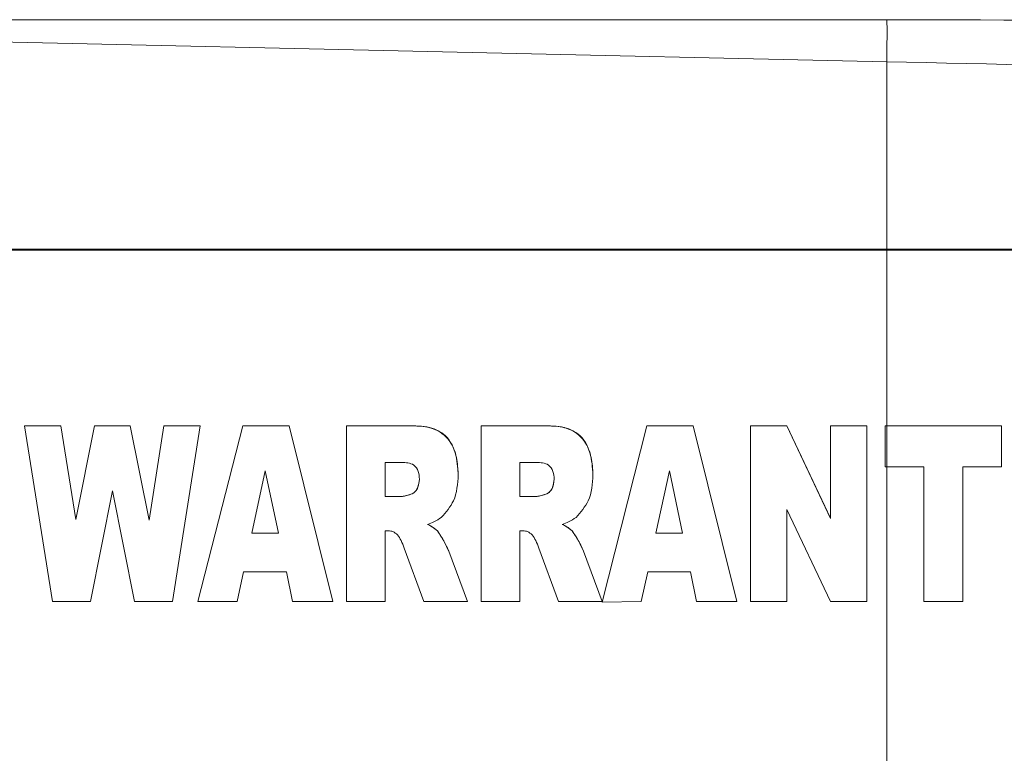
# Model space of a CAD drawing. Units: inches. Extents: x 0.3 to 33.9, y 0.2 to 21.6.
# Drawn here: x 16 to 16.8, y 8.6 to 9.2 of the extents above; entities that cross this region are included whole.
import ezdxf

# ---------------------------------------------------------------- set-up
doc = ezdxf.new("R2010")
doc.units = ezdxf.units.IN
doc.header["$MEASUREMENT"] = 0

msp = doc.modelspace()

# ---------------------------------------------------------------- linework, layer by layer
at = {"color": 7, "linetype": 'Continuous', "lineweight": 15}
for p, q in [((15.76636, 9.15061), (16.66636, 9.15061)), ((15.76807, 9.14091), (16.66636, 9.12068)), ((15.96576, 8.98737), (16.66636, 8.98737)), ((15.96576, 8.98667), (16.66636, 8.98667)), ((16.66636, 8.98737), (16.66636, 8.98667)), ((16.66636, 8.86175), (16.66636, 8.98667)), ((16.07919, 8.86175), (16.05326, 8.86175)), ((16.05326, 8.86175), (16.05326, 8.86171)), ((16.05326, 8.86171), (16.07919, 8.86171)), ((16.07313, 8.73679), (16.05326, 8.86171)), ((16.08979, 8.79513), (16.07919, 8.86175)), ((16.07919, 8.86175), (16.07919, 8.86171)), ((16.07919, 8.86171), (16.08979, 8.7951)), ((16.10301, 8.86175), (16.08979, 8.79513)), ((16.08979, 8.7951), (16.10301, 8.86171)), ((16.12852, 8.86175), (16.10301, 8.86175)), ((16.10301, 8.86175), (16.10301, 8.86171)), ((16.10301, 8.86171), (16.12852, 8.86171)), ((16.14189, 8.79465), (16.12852, 8.86175)), ((16.12852, 8.86175), (16.12852, 8.86171)), ((16.12852, 8.86171), (16.14189, 8.79461)), ((16.15247, 8.86175), (16.14189, 8.79465)), ((16.14189, 8.79461), (16.15247, 8.86171)), ((16.17826, 8.86175), (16.15247, 8.86175)), ((16.15247, 8.86175), (16.15247, 8.86171)), ((16.15247, 8.86171), (16.17826, 8.86171)), ((16.17826, 8.86171), (16.15856, 8.73679)), ((16.20847, 8.86175), (16.17664, 8.73683)), ((16.17664, 8.73679), (16.20847, 8.86171)), ((16.17826, 8.86175), (16.17826, 8.86171)), ((16.24148, 8.86175), (16.20847, 8.86175)), ((16.20847, 8.86175), (16.20847, 8.86171)), ((16.20847, 8.86171), (16.24148, 8.86171)), ((16.27242, 8.73683), (16.24148, 8.86175)), ((16.24148, 8.86175), (16.24148, 8.86171)), ((16.24148, 8.86171), (16.27242, 8.73679)), ((16.32756, 8.86175), (16.28216, 8.86175)), ((16.28216, 8.86175), (16.28216, 8.73683)), ((16.28216, 8.86175), (16.28216, 8.86171)), ((16.28216, 8.73679), (16.28216, 8.86171)), ((16.28216, 8.86171), (16.32756, 8.86171)), ((16.32756, 8.86175), (16.32756, 8.86171)), ((16.42334, 8.86175), (16.37794, 8.86175)), ((16.37794, 8.86175), (16.37794, 8.73683)), ((16.37794, 8.86175), (16.37794, 8.86171)), ((16.37794, 8.73679), (16.37794, 8.86171)), ((16.37794, 8.86171), (16.42334, 8.86171)), ((16.42334, 8.86175), (16.42334, 8.86171)), ((16.49581, 8.86175), (16.46412, 8.73646)), ((16.46412, 8.73642), (16.49581, 8.86171)), ((16.52881, 8.86175), (16.49581, 8.86175)), ((16.49581, 8.86175), (16.49581, 8.86171)), ((16.49581, 8.86171), (16.52881, 8.86171)), ((16.55976, 8.73683), (16.52881, 8.86175)), ((16.52881, 8.86175), (16.52881, 8.86171)), ((16.52881, 8.86171), (16.55976, 8.73679)), ((16.5953, 8.86175), (16.5695, 8.86175)), ((16.5695, 8.86175), (16.5695, 8.73683)), ((16.5695, 8.86175), (16.5695, 8.86171)), ((16.5695, 8.86171), (16.5953, 8.86171)), ((16.5695, 8.73679), (16.5695, 8.86171)), ((16.62632, 8.79599), (16.5953, 8.86175)), ((16.5953, 8.86175), (16.5953, 8.86171)), ((16.5953, 8.86171), (16.62632, 8.79596)), ((16.65229, 8.86175), (16.62632, 8.86175)), ((16.62632, 8.86175), (16.62632, 8.79599)), ((16.62632, 8.86175), (16.62632, 8.86171)), ((16.62632, 8.79596), (16.62632, 8.86171)), ((16.62632, 8.86171), (16.65229, 8.86171)), ((16.65229, 8.86175), (16.65229, 8.86171)), ((16.65229, 8.86171), (16.65229, 8.73679)), ((16.66528, 8.86175), (16.66636, 8.86175)), ((16.66528, 8.83255), (16.66528, 8.86175)), ((16.66528, 8.86175), (16.66528, 8.86171)), ((16.66528, 8.86171), (16.66636, 8.86171)), ((16.66528, 8.83251), (16.66528, 8.86171)), ((16.66636, 8.86171), (16.66636, 8.83251)), ((16.74807, 8.86176), (16.74807, 8.86172)), ((16.74807, 8.83252), (16.74807, 8.86172)), ((16.3215, 8.83576), (16.30976, 8.83576)), ((16.30976, 8.83576), (16.30976, 8.81142)), ((16.41728, 8.83576), (16.40554, 8.83576)), ((16.40554, 8.83576), (16.40554, 8.81142)), ((16.22453, 8.82977), (16.21499, 8.78546)), ((16.23392, 8.78546), (16.22453, 8.82977)), ((16.51187, 8.82977), (16.50233, 8.78546)), ((16.52125, 8.78546), (16.51187, 8.82977)), ((16.66528, 8.83255), (16.66528, 8.83251)), ((16.66636, 8.83251), (16.66528, 8.83251)), ((16.69288, 8.73683), (16.69288, 8.83251)), ((16.69288, 8.83251), (16.69288, 8.73679)), ((16.72047, 8.73679), (16.72047, 8.83252)), ((16.36171, 8.82692), (16.36171, 8.82688)), ((16.45749, 8.82692), (16.45749, 8.82688)), ((16.11576, 8.81545), (16.10017, 8.73679)), ((16.13144, 8.73679), (16.11576, 8.81545)), ((16.32102, 8.81146), (16.30976, 8.81146)), ((16.30976, 8.81142), (16.32102, 8.81142)), ((16.32102, 8.81146), (16.32102, 8.81142)), ((16.3281, 8.81308), (16.3281, 8.81304)), ((16.4168, 8.81146), (16.40554, 8.81146)), ((16.40554, 8.81142), (16.4168, 8.81142)), ((16.4168, 8.81146), (16.4168, 8.81142)), ((16.42388, 8.81308), (16.42388, 8.81304)), ((16.62632, 8.73679), (16.59547, 8.80217)), ((16.59547, 8.80217), (16.59547, 8.73679)), ((16.08979, 8.79513), (16.08979, 8.7951)), ((16.14189, 8.79465), (16.14189, 8.79461)), ((16.62632, 8.79599), (16.62632, 8.79596)), ((16.31209, 8.78708), (16.30976, 8.78708)), ((16.30976, 8.78708), (16.30976, 8.73679)), ((16.34687, 8.78707), (16.34687, 8.78703)), ((16.40787, 8.78708), (16.40554, 8.78708)), ((16.40554, 8.78708), (16.40554, 8.73679)), ((16.44265, 8.78707), (16.44265, 8.78703)), ((16.21499, 8.78546), (16.23392, 8.78546)), ((16.23391, 8.7855), (16.215, 8.7855)), ((16.50233, 8.78546), (16.52125, 8.78546)), ((16.52125, 8.7855), (16.50234, 8.7855)), ((16.33733, 8.73679), (16.3233, 8.77466)), ((16.3682, 8.73683), (16.35491, 8.77272)), ((16.35491, 8.77272), (16.35491, 8.77269)), ((16.35491, 8.77269), (16.3682, 8.73679)), ((16.43311, 8.73679), (16.41908, 8.77466)), ((16.46398, 8.73683), (16.45069, 8.77272)), ((16.45069, 8.77272), (16.45069, 8.77269)), ((16.45069, 8.77269), (16.46398, 8.73679)), ((16.20908, 8.75788), (16.20454, 8.73679)), ((16.23957, 8.75788), (16.20908, 8.75788)), ((16.24386, 8.73679), (16.23957, 8.75788)), ((16.49642, 8.75788), (16.49188, 8.73679)), ((16.52691, 8.75788), (16.49642, 8.75788)), ((16.5312, 8.73679), (16.52691, 8.75788)), ((16.10017, 8.73679), (16.07313, 8.73679)), ((16.15856, 8.73679), (16.13144, 8.73679)), ((16.17664, 8.73683), (16.17664, 8.73679)), ((16.20454, 8.73679), (16.17664, 8.73679)), ((16.27242, 8.73679), (16.24386, 8.73679)), ((16.27242, 8.73683), (16.27242, 8.73679)), ((16.28216, 8.73683), (16.28216, 8.73679)), ((16.30976, 8.73679), (16.28216, 8.73679)), ((16.3682, 8.73679), (16.33733, 8.73679)), ((16.3682, 8.73683), (16.3682, 8.73679)), ((16.37794, 8.73683), (16.37794, 8.73679)), ((16.40554, 8.73679), (16.37794, 8.73679)), ((16.46398, 8.73679), (16.43311, 8.73679)), ((16.46398, 8.73683), (16.46398, 8.73679)), ((16.49188, 8.73679), (16.46412, 8.73642)), ((16.46412, 8.73646), (16.46412, 8.73642)), ((16.55976, 8.73679), (16.5312, 8.73679)), ((16.55976, 8.73683), (16.55976, 8.73679)), ((16.5695, 8.73683), (16.5695, 8.73679)), ((16.59547, 8.73679), (16.5695, 8.73679)), ((16.65229, 8.73679), (16.62632, 8.73679)), ((16.69288, 8.73683), (16.69288, 8.73679))]:
    msp.add_line(p, q, dxfattribs=at)
at = {"color": 8, "linetype": 'Continuous', "lineweight": 15}
for p, q in [((16.66636, 9.12068), (16.66636, 8.98737)), ((16.66636, 8.46282), (16.66636, 8.83251))]:
    msp.add_line(p, q, dxfattribs=at)
at = {"color": 7, "linetype": 'Continuous', "lineweight": 15, "flags": 128}
for points in [[(16.74807, 8.86176), (16.73786, 8.86176), (16.72764, 8.86175), (16.71743, 8.86175), (16.70722, 8.86175), (16.697, 8.86175), (16.68679, 8.86175), (16.67657, 8.86175), (16.66636, 8.86175)], [(16.74807, 8.86172), (16.73786, 8.86172), (16.72764, 8.86172), (16.71743, 8.86172), (16.70722, 8.86172), (16.697, 8.86172), (16.68679, 8.86172), (16.67657, 8.86171), (16.66636, 8.86171)], [(16.66636, 8.83251), (16.66967, 8.83251), (16.67299, 8.83251), (16.6763, 8.83251), (16.67962, 8.83251), (16.68293, 8.83251), (16.68625, 8.83251), (16.68956, 8.83251), (16.69288, 8.83251)], [(16.72047, 8.83252), (16.72392, 8.83252), (16.72737, 8.83252), (16.73082, 8.83252), (16.73427, 8.83252), (16.73772, 8.83252), (16.74117, 8.83252), (16.74462, 8.83252), (16.74807, 8.83252)], [(16.69288, 8.73679), (16.69632, 8.73679), (16.69977, 8.73679), (16.70322, 8.73679), (16.70667, 8.73679), (16.71012, 8.73679), (16.71357, 8.73679), (16.71702, 8.73679), (16.72047, 8.73679)]]:
    msp.add_lwpolyline(points, dxfattribs=at)
at = {"color": 7, "linetype": 'Continuous', "lineweight": 15}
for centre, radius, start, end in [((16.66665, 352.40934), 343.42197, 269.9999512, 270.09983), ((16.66655, 353.09147), 344.10479, 269.9999684, 270.099815)]:
    msp.add_arc(centre, radius, start, end, dxfattribs=at)
for points, knots in [([(16.66636, 9.15061), (16.84399, 9.15011), (17.19926, 9.14912), (17.73058, 9.1411), (18.2596, 9.12838), (18.78537, 9.11062), (19.30707, 9.08794), (19.82417, 9.06089), (20.16369, 9.03911), (20.33337, 9.02823)], [0, 0, 0, 0, 0.142817, 0.285639, 0.428407, 0.571251, 0.714084, 0.857109, 1, 1, 1, 1]), ([(16.66636, 9.12068), (16.66643, 9.12448), (16.66657, 9.13239), (16.66663, 9.14244), (16.66657, 9.14934), (16.66643, 9.15019), (16.66636, 9.15061)], [0, 0, 0, 0, 0.240557, 0.500013, 0.75946, 1, 1, 1, 1]), ([(16.66636, 9.12068), (16.81789, 9.11737), (17.12196, 9.11074), (17.57889, 9.09742), (18.0375, 9.08159), (18.49684, 9.06303), (18.95764, 9.04174), (19.42039, 9.01765), (19.88637, 8.99089), (20.19479, 8.9709), (20.35019, 8.96082)], [0, 0, 0, 0, 0.1213478, 0.2435111, 0.3664947, 0.4903038, 0.6147559, 0.7411861, 0.8695992, 1, 1, 1, 1]), ([(16.36171, 8.82692), (16.36137, 8.83217), (16.36069, 8.84263), (16.35319, 8.85647), (16.33995, 8.86149), (16.33171, 8.86166), (16.32756, 8.86175)], [0, 0, 0, 0, 0.2809865, 0.5596908, 0.7787202, 1, 1, 1, 1]), ([(16.32756, 8.86171), (16.33293, 8.86169), (16.34354, 8.86163), (16.35625, 8.85227), (16.36104, 8.8393), (16.36148, 8.83103), (16.36171, 8.82688)], [0, 0, 0, 0, 0.2816218, 0.5574419, 0.7784227, 1, 1, 1, 1]), ([(16.45749, 8.82692), (16.45715, 8.83217), (16.45647, 8.84263), (16.44897, 8.85647), (16.43573, 8.86149), (16.42749, 8.86166), (16.42334, 8.86175)], [0, 0, 0, 0, 0.280986, 0.559691, 0.778718, 1, 1, 1, 1]), ([(16.42334, 8.86171), (16.4287, 8.86169), (16.43932, 8.86163), (16.45203, 8.85227), (16.45682, 8.8393), (16.45726, 8.83103), (16.45749, 8.82688)], [0, 0, 0, 0, 0.281624, 0.557443, 0.778423, 1, 1, 1, 1]), ([(16.33411, 8.82374), (16.33401, 8.82563), (16.33382, 8.82938), (16.33072, 8.83414), (16.32592, 8.83558), (16.32298, 8.8357), (16.3215, 8.83576)], [0, 0, 0, 0, 0.280797, 0.558441, 0.778839, 1, 1, 1, 1]), ([(16.42989, 8.82374), (16.42979, 8.82563), (16.42959, 8.82938), (16.4265, 8.83414), (16.4217, 8.83558), (16.41876, 8.8357), (16.41728, 8.83576)], [0, 0, 0, 0, 0.280797, 0.558441, 0.778847, 1, 1, 1, 1]), ([(16.33411, 8.82378), (16.33382, 8.82132), (16.33341, 8.8179), (16.33075, 8.81428), (16.32898, 8.81348), (16.3281, 8.81308)], [0, 0, 0, 0, 0.558811, 0.779749, 1, 1, 1, 1]), ([(16.3281, 8.81304), (16.3292, 8.8136), (16.33142, 8.81471), (16.33361, 8.81871), (16.33392, 8.82183), (16.33411, 8.82374)], [0, 0, 0, 0, 0.27888, 0.559583, 1, 1, 1, 1]), ([(16.36171, 8.82688), (16.36129, 8.82045), (16.36054, 8.80896), (16.353, 8.80039), (16.34968, 8.79662)], [0, 0, 0, 0, 0.5604282, 1, 1, 1, 1]), ([(16.42989, 8.82378), (16.4296, 8.82132), (16.42919, 8.8179), (16.42653, 8.81428), (16.42476, 8.81348), (16.42388, 8.81308)], [0, 0, 0, 0, 0.558814, 0.779747, 1, 1, 1, 1]), ([(16.42388, 8.81304), (16.42498, 8.8136), (16.4272, 8.81471), (16.42939, 8.81871), (16.4297, 8.82183), (16.42989, 8.82374)], [0, 0, 0, 0, 0.278872, 0.559582, 1, 1, 1, 1]), ([(16.45749, 8.82688), (16.45707, 8.82045), (16.45632, 8.80896), (16.44878, 8.80039), (16.44546, 8.79662)], [0, 0, 0, 0, 0.5604282, 1, 1, 1, 1]), ([(16.3281, 8.81308), (16.3268, 8.81267), (16.32448, 8.81194), (16.32208, 8.8116), (16.32102, 8.81146)], [0, 0, 0, 0, 0.560292, 1, 1, 1, 1]), ([(16.32102, 8.81142), (16.32236, 8.81163), (16.32476, 8.812), (16.32708, 8.81272), (16.3281, 8.81304)], [0, 0, 0, 0, 0.559602, 1, 1, 1, 1]), ([(16.42388, 8.81308), (16.42258, 8.81267), (16.42026, 8.81194), (16.41786, 8.8116), (16.4168, 8.81146)], [0, 0, 0, 0, 0.560292, 1, 1, 1, 1]), ([(16.4168, 8.81142), (16.41814, 8.81163), (16.42054, 8.812), (16.42286, 8.81272), (16.42388, 8.81304)], [0, 0, 0, 0, 0.559603, 1, 1, 1, 1]), ([(16.34968, 8.79662), (16.34798, 8.79545), (16.34493, 8.79335), (16.34143, 8.79217), (16.33989, 8.79165)], [0, 0, 0, 0, 0.559533, 1, 1, 1, 1]), ([(16.44546, 8.79662), (16.44376, 8.79545), (16.44071, 8.79335), (16.43721, 8.79217), (16.43567, 8.79165)], [0, 0, 0, 0, 0.559526, 1, 1, 1, 1]), ([(16.31853, 8.78422), (16.31749, 8.78513), (16.31561, 8.78674), (16.31317, 8.78698), (16.31209, 8.78708)], [0, 0, 0, 0, 0.559813, 1, 1, 1, 1]), ([(16.34687, 8.78707), (16.34567, 8.78808), (16.34352, 8.7899), (16.341, 8.79114), (16.33989, 8.79168)], [0, 0, 0, 0, 0.559515, 1, 1, 1, 1]), ([(16.33989, 8.79165), (16.3413, 8.79095), (16.34382, 8.7897), (16.34594, 8.78785), (16.34687, 8.78703)], [0, 0, 0, 0, 0.560357, 1, 1, 1, 1]), ([(16.35491, 8.77272), (16.35365, 8.77554), (16.35141, 8.78057), (16.34826, 8.78508), (16.34687, 8.78707)], [0, 0, 0, 0, 0.560103, 1, 1, 1, 1]), ([(16.34687, 8.78703), (16.34861, 8.78449), (16.35173, 8.77995), (16.35394, 8.77491), (16.35491, 8.77269)], [0, 0, 0, 0, 0.5598424, 1, 1, 1, 1]), ([(16.41431, 8.78422), (16.41327, 8.78513), (16.41139, 8.78674), (16.40895, 8.78698), (16.40787, 8.78708)], [0, 0, 0, 0, 0.559813, 1, 1, 1, 1]), ([(16.44265, 8.78707), (16.44145, 8.78808), (16.4393, 8.7899), (16.43678, 8.79114), (16.43567, 8.79168)], [0, 0, 0, 0, 0.5595064, 1, 1, 1, 1]), ([(16.43567, 8.79165), (16.43708, 8.79095), (16.4396, 8.7897), (16.44172, 8.78785), (16.44265, 8.78703)], [0, 0, 0, 0, 0.5603638, 1, 1, 1, 1]), ([(16.45069, 8.77272), (16.44943, 8.77554), (16.44719, 8.78057), (16.44403, 8.78508), (16.44265, 8.78707)], [0, 0, 0, 0, 0.560106, 1, 1, 1, 1]), ([(16.44265, 8.78703), (16.44439, 8.78449), (16.44751, 8.77995), (16.44972, 8.77491), (16.45069, 8.77269)], [0, 0, 0, 0, 0.5598424, 1, 1, 1, 1]), ([(16.3233, 8.77466), (16.32263, 8.77656), (16.32143, 8.77995), (16.31942, 8.78292), (16.31853, 8.78422)], [0, 0, 0, 0, 0.560607, 1, 1, 1, 1]), ([(16.41908, 8.77466), (16.41841, 8.77656), (16.41721, 8.77995), (16.4152, 8.78292), (16.41431, 8.78422)], [0, 0, 0, 0, 0.56061, 1, 1, 1, 1])]:
    msp.add_open_spline(points, degree=3, knots=knots, dxfattribs=at)

doc.saveas('drawing.dxf')
